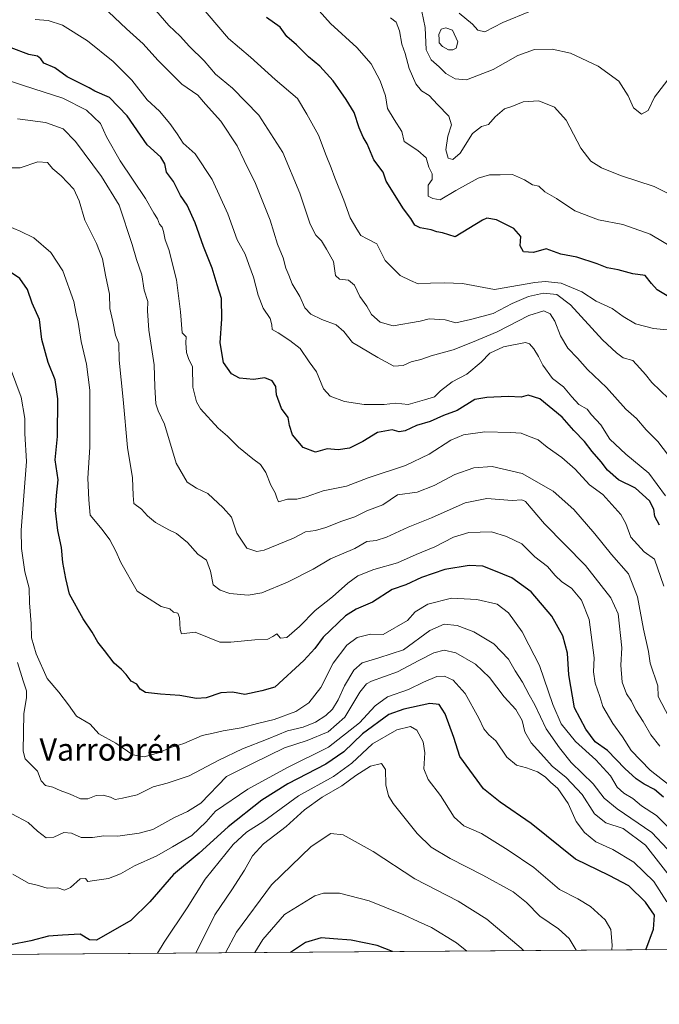
# Model space of a CAD drawing. Units: metres. Extents: x 549542 to 552996, y 4717043 to 4719381.
# Drawn here: x 552005 to 552234, y 4717043 to 4717396 of the extents above; entities that cross this region are included whole.
import ezdxf
from ezdxf.enums import TextEntityAlignment as Align

# ---------------------------------------------------------------- set-up
doc = ezdxf.new("R2010")
doc.units = ezdxf.units.M
doc.header["$MEASUREMENT"] = 0
for name, color, linetype, lineweight in [('Comarca CxS', 133, 'Continuous', 0), ('Comunidad Autónoma CxS', 142, 'Continuous', 0), ('Curva de nivel maestra', 36, 'Continuous', 30), ('Curva de nivel normal', 36, 'Continuous', 0), ('Estanque', 2, 'Continuous', 0), ('Estanque Cxs', 2, 'Continuous', 0), ('Municipio CxS', 142, 'Continuous', 0), ('Pastizal CxS', 92, 'Continuous', 0), ('Provincia CxS', 1, 'Continuous', 0), ('Texto cartográfico', 19, 'Continuous', 0)]:
    doc.layers.add(name, color=color, linetype=linetype, lineweight=lineweight)
doc.styles.add('Arial', font='txt', dxfattribs={"height": 0.2})

# ---------------------------------------------------------------- blocks, each defined once
blk = doc.blocks.new('*U166')
at = {"layer": 'Municipio CxS', "color": 142, "linetype": 'Continuous', "lineweight": 0}
blk.add_polyline3d([(552976.44, 4717068.2, 633.83), (549558.41, 4717043.16, 875.38)], dxfattribs=at)
blk = doc.blocks.new('*U168')
at = {"layer": 'Municipio CxS', "color": 142, "linetype": 'Continuous', "lineweight": 0}
blk.add_polyline3d([(552976.44, 4717068.2, 633.83), (549558.41, 4717043.16, 875.38)], dxfattribs=at)
blk = doc.blocks.new('*U173')
at = {"layer": 'Curva de nivel normal', "color": 36, "linetype": 'Continuous', "lineweight": 0}
blk.add_polyline3d([(552241.66, 4717331.54, 615), (552232.04, 4717336.3, 615), (552220, 4717340.32, 615), (552213.2, 4717342.99, 615), (552209.45, 4717345.43, 615), (552205.82, 4717350.09, 615), (552200.57, 4717360.18, 615), (552196.32, 4717364.74, 615), (552190.79, 4717367.05, 615), (552185.13, 4717366.72, 615), (552181.13, 4717364.98, 615), (552178.47, 4717364.17, 615), (552175.13, 4717361.37, 615), (552172.7, 4717358.55, 615), (552170.16, 4717357.88, 615), (552166.96, 4717355.31, 615), (552162.61, 4717348.24, 615), (552159.93, 4717345.98, 615), (552158.25, 4717346.52, 615), (552157.37, 4717349.44, 615), (552158.16, 4717354.44, 615), (552159.47, 4717358.48, 615), (552158.47, 4717361.56, 615), (552154.41, 4717365.68, 615), (552151.41, 4717369.02, 615), (552148.74, 4717370.62, 615), (552146.62, 4717373.15, 615), (552144.28, 4717378.69, 615), (552142.88, 4717384.07, 615), (552141.66, 4717387.41, 615), (552140.86, 4717392.2, 615), (552139.65, 4717395.22, 615), (552137.58, 4717396.86, 615)], dxfattribs=at)
blk = doc.blocks.new('*U177')
at = {"layer": 'Curva de nivel normal', "color": 36, "linetype": 'Continuous', "lineweight": 0}
blk.add_polyline3d([(552240.36, 4717284.57, 630), (552231.84, 4717285.44, 630), (552225.36, 4717287.12, 630), (552220.97, 4717289.75, 630), (552217.01, 4717292.61, 630), (552211.27, 4717295.22, 630), (552206.13, 4717298.54, 630), (552198.8, 4717301.7, 630), (552193.03, 4717302.32, 630), (552189.32, 4717301.88, 630), (552174.83, 4717299.45, 630), (552163.42, 4717301.51, 630), (552156.93, 4717301.81, 630), (552151.92, 4717301.68, 630), (552147.46, 4717301.4, 630), (552144.72, 4717302.66, 630), (552141, 4717304.41, 630), (552135.64, 4717309.79, 630), (552132.64, 4717315.83, 630), (552129.16, 4717317.54, 630), (552126.94, 4717318.8, 630), (552125.55, 4717321.06, 630), (552123.14, 4717325.07, 630), (552120.82, 4717331.41, 630), (552117.61, 4717339.41, 630), (552116.35, 4717343.07, 630), (552114.5, 4717347.41, 630), (552111.77, 4717354.74, 630), (552107.54, 4717362.22, 630), (552104.24, 4717367.85, 630), (552096.28, 4717374.73, 630), (552087.39, 4717382.73, 630), (552079.48, 4717389.4, 630), (552068.44, 4717402.44, 630)], dxfattribs=at)
blk = doc.blocks.new('*U180')
at = {"layer": 'Curva de nivel normal', "color": 36, "linetype": 'Continuous', "lineweight": 0}
blk.add_polyline3d([(552245.71, 4717310.31, 620), (552230.63, 4717319.24, 620), (552220.82, 4717322.76, 620), (552212.18, 4717324.45, 620), (552203.66, 4717327.6, 620), (552197.1, 4717332.04, 620), (552192.88, 4717334.48, 620), (552190.81, 4717336.42, 620), (552188.53, 4717336.94, 620), (552185.63, 4717338.78, 620), (552181.3, 4717340.65, 620), (552176.88, 4717340.56, 620), (552173.03, 4717340.57, 620), (552168.96, 4717339.34, 620), (552160.95, 4717334.94, 620), (552155.36, 4717331.54, 620), (552152.78, 4717332.06, 620), (552151.14, 4717332.92, 620), (552151.08, 4717334.72, 620), (552151.13, 4717336.77, 620), (552152.56, 4717338.88, 620), (552152.55, 4717340.88, 620), (552151.36, 4717343.32, 620), (552150.35, 4717346.62, 620), (552147.42, 4717349.25, 620), (552142.51, 4717352.45, 620), (552141.64, 4717356.05, 620), (552138.88, 4717360.31, 620), (552136.52, 4717364.34, 620), (552135.74, 4717368.86, 620), (552133.84, 4717374.27, 620), (552130.61, 4717380.34, 620), (552125.52, 4717386.16, 620), (552116.12, 4717394.73, 620), (552112.04, 4717399.32, 620)], dxfattribs=at)
blk = doc.blocks.new('*U185')
at = {"layer": 'Curva de nivel normal', "color": 36, "linetype": 'Continuous', "lineweight": 0}
blk.add_polyline3d([(552237.44, 4717145.97, 660), (552233.49, 4717153.54, 660), (552233.4, 4717157.34, 660), (552230.65, 4717165.47, 660), (552230.11, 4717169.67, 660), (552228.29, 4717177.65, 660), (552226.15, 4717189.18, 660), (552222.85, 4717197.46, 660), (552216.75, 4717204.36, 660), (552210.83, 4717211.87, 660), (552203.25, 4717220.56, 660), (552195.83, 4717227.13, 660), (552184.81, 4717233.46, 660), (552173.97, 4717236.02, 660), (552167.49, 4717235.51, 660), (552160.66, 4717233.08, 660), (552153.21, 4717229.17, 660), (552147.15, 4717226.82, 660), (552140.13, 4717225.8, 660), (552134.8, 4717222.27, 660), (552129.13, 4717220.06, 660), (552124.77, 4717217.96, 660), (552120.16, 4717216.4, 660), (552114.44, 4717214.08, 660), (552110.71, 4717213.01, 660), (552107.15, 4717212.57, 660), (552102.8, 4717210.23, 660), (552092.33, 4717205.94, 660), (552089.65, 4717205.51, 660), (552086.14, 4717206.74, 660), (552082.52, 4717212.12, 660), (552080.55, 4717217.82, 660), (552077.57, 4717221.17, 660), (552072.06, 4717226.34, 660), (552068.09, 4717228.21, 660), (552064.68, 4717230.34, 660), (552060.7, 4717237.15, 660), (552056.57, 4717251.18, 660), (552054.26, 4717255.86, 660), (552053.5, 4717258.43, 660), (552053.09, 4717264.53, 660), (552052.85, 4717272.36, 660), (552050.97, 4717284.81, 660), (552050.44, 4717291.71, 660), (552050.56, 4717295.17, 660), (552049.27, 4717299.21, 660), (552048.4, 4717304.68, 660), (552046.52, 4717310.12, 660), (552044.94, 4717315.6, 660), (552040.35, 4717329.68, 660), (552033.99, 4717339.88, 660), (552024.7, 4717352.46, 660), (552020.3, 4717356.97, 660), (552013.89, 4717359.26, 660), (552003.85, 4717360.57, 660)], dxfattribs=at)
blk = doc.blocks.new('*U197')
at = {"layer": 'Curva de nivel normal', "color": 36, "linetype": 'Continuous', "lineweight": 0}
blk.add_polyline3d([(552002.24, 4717089.84, 695), (552007.85, 4717086.6, 695), (552010.98, 4717085.84, 695), (552014.48, 4717084.74, 695), (552018.39, 4717084.87, 695), (552020.73, 4717084.12, 695), (552022.87, 4717085.01, 695), (552026.36, 4717088.12, 695), (552028.31, 4717088.27, 695), (552029.09, 4717087.14, 695), (552031.47, 4717087.58, 695), (552036.47, 4717088.23, 695), (552040.8, 4717089.98, 695), (552045.8, 4717092.84, 695), (552053.8, 4717096.37, 695), (552059.47, 4717099.58, 695), (552066.32, 4717103.68, 695), (552071.5, 4717108.52, 695), (552074.85, 4717112.43, 695), (552086.47, 4717120.26, 695), (552100.66, 4717128.01, 695), (552115.37, 4717135.36, 695), (552126.44, 4717144.07, 695), (552132.03, 4717150.18, 695), (552136.49, 4717153.39, 695), (552143.98, 4717156, 695), (552149.39, 4717158.66, 695), (552154.2, 4717160.66, 695), (552156.97, 4717160.78, 695), (552160.02, 4717159.33, 695), (552164.36, 4717154.64, 695), (552169.3, 4717145.77, 695), (552171.04, 4717141.91, 695), (552172.81, 4717139.8, 695), (552175.29, 4717137.58, 695), (552179.24, 4717131.72, 695), (552182.69, 4717128.84, 695), (552186.32, 4717127.93, 695), (552190.3, 4717126.48, 695), (552193.08, 4717124.68, 695), (552194.92, 4717122.77, 695), (552197.62, 4717120.56, 695), (552201.22, 4717115.15, 695), (552204.14, 4717108.71, 695), (552207.12, 4717104.7, 695), (552211.21, 4717101.46, 695), (552217.33, 4717098.68, 695), (552224.84, 4717094.08, 695), (552231.96, 4717087.22, 695), (552236.64, 4717079.9, 695)], dxfattribs=at)
blk = doc.blocks.new('*U200')
at = {"layer": 'Curva de nivel normal', "color": 36, "linetype": 'Continuous', "lineweight": 0}
blk.add_polyline3d([(552242.5, 4717092.83, 685), (552231.28, 4717104.8, 685), (552218.86, 4717113.26, 685), (552214.14, 4717117.11, 685), (552210.19, 4717122.2, 685), (552202.36, 4717129.84, 685), (552198.18, 4717135.08, 685), (552193.38, 4717141.87, 685), (552189.32, 4717150.47, 685), (552187.33, 4717154.16, 685), (552184.92, 4717158.66, 685), (552182.26, 4717162.74, 685), (552179.92, 4717166.95, 685), (552174.66, 4717172.44, 685), (552167.5, 4717176.73, 685), (552161.51, 4717178.92, 685), (552156.87, 4717179.38, 685), (552151.63, 4717177.18, 685), (552142.28, 4717170.18, 685), (552133.34, 4717167.36, 685), (552127.47, 4717165.62, 685), (552124.47, 4717162.94, 685), (552121.13, 4717157.33, 685), (552118.8, 4717152.3, 685), (552116.8, 4717149, 685), (552114.45, 4717146.66, 685), (552110.74, 4717144.33, 685), (552106.25, 4717142.56, 685), (552100.69, 4717141.14, 685), (552093.78, 4717138.31, 685), (552084.52, 4717134.78, 685), (552076, 4717130.67, 685), (552065.47, 4717125.01, 685), (552057.47, 4717122.4, 685), (552052.47, 4717121.17, 685), (552046.8, 4717118.23, 685), (552041.47, 4717117.05, 685), (552038.91, 4717116.54, 685), (552037.19, 4717117.36, 685), (552034.59, 4717118.19, 685), (552032.11, 4717118.01, 685), (552029.06, 4717116.8, 685), (552026.45, 4717116.87, 685), (552022.73, 4717118.46, 685), (552019.12, 4717119.76, 685), (552016.59, 4717120.95, 685), (552013.88, 4717121.62, 685), (552012.37, 4717123.26, 685), (552011.06, 4717126.74, 685), (552008.79, 4717129.06, 685), (552006.66, 4717131.21, 685), (552005.93, 4717133.87, 685), (552006.15, 4717147.43, 685), (552007.14, 4717153.08, 685), (552007.12, 4717155.57, 685), (552005.86, 4717159.16, 685), (552003.89, 4717165.66, 685)], dxfattribs=at)
blk = doc.blocks.new('*U204')
at = {"layer": 'Curva de nivel normal', "color": 36, "linetype": 'Continuous', "lineweight": 0}
blk.add_polyline3d([(552234.13, 4717135.71, 665), (552230.93, 4717139.73, 665), (552228.2, 4717144.52, 665), (552225.58, 4717148.62, 665), (552223.97, 4717151.83, 665), (552222.18, 4717154.46, 665), (552220.59, 4717158.68, 665), (552220.16, 4717164.69, 665), (552220.55, 4717170.97, 665), (552219.21, 4717183.15, 665), (552216.6, 4717188.88, 665), (552207.48, 4717200.42, 665), (552192.79, 4717215.4, 665), (552185.95, 4717223.46, 665), (552184.63, 4717223.97, 665), (552181.17, 4717223.74, 665), (552172.16, 4717224.54, 665), (552164.4, 4717222.99, 665), (552152.32, 4717217.56, 665), (552143.96, 4717214.25, 665), (552136.09, 4717210.63, 665), (552132.47, 4717209.48, 665), (552129.06, 4717209.06, 665), (552124.84, 4717206.56, 665), (552116.1, 4717202.89, 665), (552109.81, 4717199.14, 665), (552100.68, 4717194.49, 665), (552091.44, 4717190.66, 665), (552086.58, 4717189.78, 665), (552079.94, 4717190.41, 665), (552076.57, 4717191.63, 665), (552073.98, 4717193.56, 665), (552073.11, 4717198.41, 665), (552071.58, 4717202.34, 665), (552068.46, 4717204.54, 665), (552064.82, 4717208.76, 665), (552060.85, 4717211.91, 665), (552058.13, 4717213.29, 665), (552053.38, 4717215.92, 665), (552050.46, 4717218.3, 665), (552048.35, 4717220.62, 665), (552045.55, 4717222.72, 665), (552045.32, 4717225.51, 665), (552045.06, 4717231.9, 665), (552043.33, 4717242.76, 665), (552041.78, 4717259.98, 665), (552040.36, 4717274.11, 665), (552040.17, 4717280.05, 665), (552039.01, 4717283.04, 665), (552038.07, 4717287.95, 665), (552036.94, 4717292.55, 665), (552036.83, 4717297.72, 665), (552035.39, 4717304.5, 665), (552034.39, 4717310.46, 665), (552032.18, 4717315.95, 665), (552027.98, 4717324.33, 665), (552026.02, 4717331.23, 665), (552024.02, 4717335.34, 665), (552019.49, 4717340.11, 665), (552016.59, 4717342.64, 665), (552014.59, 4717344.94, 665), (552011.14, 4717345.18, 665), (552004.81, 4717343.08, 665), (551999.04, 4717342.98, 665)], dxfattribs=at)
blk = doc.blocks.new('*U207')
at = {"layer": 'Curva de nivel normal', "color": 36, "linetype": 'Continuous', "lineweight": 0}
blk.add_polyline3d([(552239.2, 4717087.13, 690), (552228.95, 4717100.21, 690), (552220.96, 4717106.23, 690), (552214.71, 4717108.26, 690), (552210.65, 4717111.4, 690), (552206.24, 4717118.35, 690), (552200.56, 4717124.41, 690), (552195.54, 4717128.49, 690), (552192.59, 4717131.85, 690), (552188.05, 4717136.89, 690), (552185.68, 4717140.88, 690), (552184.76, 4717144.94, 690), (552182.56, 4717148.83, 690), (552178.38, 4717153.38, 690), (552173.12, 4717160.29, 690), (552168.08, 4717165.07, 690), (552161.02, 4717169.22, 690), (552156.8, 4717170.14, 690), (552153.12, 4717169.14, 690), (552147.68, 4717166.43, 690), (552140.05, 4717162.39, 690), (552130.81, 4717158.98, 690), (552129.03, 4717158.08, 690), (552126.64, 4717155.07, 690), (552121.26, 4717146.07, 690), (552115.22, 4717140.84, 690), (552107.68, 4717137.69, 690), (552099.57, 4717135.08, 690), (552088.13, 4717129.43, 690), (552078.8, 4717124.85, 690), (552069.63, 4717115.3, 690), (552064.8, 4717112.28, 690), (552059.87, 4717110.04, 690), (552052.4, 4717105.77, 690), (552047.53, 4717104.5, 690), (552039.8, 4717103.44, 690), (552034.8, 4717103.56, 690), (552030.76, 4717102.92, 690), (552026.64, 4717102.92, 690), (552023.18, 4717104.53, 690), (552020.46, 4717104.76, 690), (552016.94, 4717103.08, 690), (552014.16, 4717102.85, 690), (552011.01, 4717105.22, 690), (552007.68, 4717108.35, 690), (552001.85, 4717111.44, 690)], dxfattribs=at)
blk = doc.blocks.new('*U208')
at = {"layer": 'Curva de nivel normal', "color": 36, "linetype": 'Continuous', "lineweight": 0}
blk.add_polyline3d([(552164.96, 4717062.26, 720), (552161.24, 4717065.18, 720), (552152.28, 4717070.69, 720), (552147.44, 4717072.79, 720), (552142.37, 4717075.24, 720), (552129.9, 4717080.28, 720), (552119.26, 4717083, 720), (552113.61, 4717082.96, 720), (552110.51, 4717082.06, 720), (552099.56, 4717075.3, 720), (552091.8, 4717066.44, 720), (552088.97, 4717061.7, 720)], dxfattribs=at)
blk = doc.blocks.new('*U216')
at = {"layer": 'Curva de nivel normal', "color": 36, "linetype": 'Continuous', "lineweight": 0}
blk.add_polyline3d([(552185.2, 4717062.4, 715), (552184.38, 4717063.31, 715), (552172.11, 4717073.71, 715), (552161.85, 4717080.12, 715), (552146.27, 4717088.2, 715), (552131.34, 4717097.93, 715), (552120.61, 4717103.89, 715), (552116.17, 4717104.34, 715), (552109.09, 4717099.75, 715), (552094.97, 4717086, 715), (552082.42, 4717069.04, 715), (552078.49, 4717061.62, 715)], dxfattribs=at)
blk = doc.blocks.new('*U218')
at = {"layer": 'Curva de nivel normal', "color": 36, "linetype": 'Continuous', "lineweight": 0}
blk.add_polyline3d([(552237.87, 4717121.44, 670), (552230.63, 4717127.13, 670), (552223.81, 4717134.09, 670), (552220.76, 4717139.04, 670), (552217.3, 4717143.88, 670), (552213.73, 4717149.87, 670), (552212.59, 4717153.52, 670), (552210.96, 4717158.33, 670), (552210.38, 4717162.34, 670), (552210.57, 4717167.42, 670), (552208.74, 4717181.07, 670), (552206, 4717188.07, 670), (552202.48, 4717192.38, 670), (552198.97, 4717194.62, 670), (552196.56, 4717196.84, 670), (552193.81, 4717200.08, 670), (552189.26, 4717203.53, 670), (552184.62, 4717208.26, 670), (552179.16, 4717210.92, 670), (552173.76, 4717212.58, 670), (552165.64, 4717212.36, 670), (552160.19, 4717210.65, 670), (552153.49, 4717207.14, 670), (552146.79, 4717204.47, 670), (552140.11, 4717201.37, 670), (552131.58, 4717199.03, 670), (552125.93, 4717196.81, 670), (552122.25, 4717194.15, 670), (552116.76, 4717189.24, 670), (552110.62, 4717184.37, 670), (552104.94, 4717178.62, 670), (552100.43, 4717174.63, 670), (552098.18, 4717174.47, 670), (552096.79, 4717176.03, 670), (552095.43, 4717174.96, 670), (552093.62, 4717174.12, 670), (552088.9, 4717173.84, 670), (552080.35, 4717172.96, 670), (552076.39, 4717173, 670), (552067.52, 4717176.54, 670), (552062.72, 4717175.95, 670), (552062.13, 4717177.49, 670), (552061.99, 4717181.86, 670), (552061.3, 4717183.35, 670), (552059.76, 4717183.79, 670), (552058.49, 4717184.89, 670), (552055.39, 4717185.72, 670), (552049.7, 4717189.32, 670), (552046.81, 4717191.31, 670), (552040.89, 4717201.5, 670), (552039.1, 4717205.58, 670), (552036.92, 4717209.69, 670), (552034.22, 4717213.36, 670), (552029.97, 4717218.57, 670), (552029.44, 4717224.06, 670), (552029.11, 4717231.78, 670), (552029.75, 4717242.89, 670), (552029.85, 4717263.31, 670), (552028.64, 4717272.63, 670), (552026.67, 4717280.74, 670), (552025.59, 4717287.72, 670), (552024.91, 4717290.71, 670), (552024.12, 4717295.06, 670), (552020.17, 4717306.11, 670), (552015.84, 4717312.7, 670), (552009.75, 4717317.92, 670), (552004.86, 4717320.34, 670), (551998.07, 4717323.25, 670)], dxfattribs=at)
blk = doc.blocks.new('*U220')
at = {"layer": 'Curva de nivel normal', "color": 36, "linetype": 'Continuous', "lineweight": 0}
blk.add_polyline3d([(552237.85, 4717106, 680), (552232.97, 4717110.84, 680), (552227.54, 4717114.28, 680), (552224.49, 4717116.94, 680), (552221.24, 4717118.9, 680), (552218.86, 4717121.06, 680), (552216.44, 4717125.06, 680), (552211.21, 4717130.83, 680), (552203.89, 4717137.34, 680), (552198.77, 4717143.71, 680), (552195.73, 4717150.68, 680), (552190.97, 4717164.63, 680), (552187.12, 4717172.07, 680), (552184.76, 4717176.64, 680), (552179.86, 4717183.55, 680), (552175.82, 4717186.66, 680), (552168.54, 4717188.34, 680), (552159.39, 4717188.72, 680), (552150.93, 4717186.66, 680), (552146.46, 4717183.85, 680), (552143.65, 4717180.74, 680), (552134.99, 4717175.71, 680), (552130.39, 4717175.9, 680), (552125.68, 4717174.67, 680), (552121.92, 4717171.95, 680), (552117.06, 4717165.47, 680), (552112.66, 4717156.79, 680), (552108.25, 4717151.2, 680), (552103.67, 4717148.08, 680), (552095.85, 4717145.29, 680), (552090.37, 4717143.99, 680), (552084.04, 4717142.32, 680), (552077.59, 4717141.23, 680), (552074.07, 4717140.36, 680), (552070.03, 4717139.58, 680), (552063.47, 4717136.68, 680), (552058.8, 4717135.18, 680), (552054.47, 4717133.29, 680), (552049.3, 4717131.92, 680), (552045.22, 4717132.64, 680), (552039.11, 4717136.72, 680), (552033, 4717140.12, 680), (552029.89, 4717143.55, 680), (552024.97, 4717146.42, 680), (552022.12, 4717150.49, 680), (552018.71, 4717155.02, 680), (552014.54, 4717159.91, 680), (552010.53, 4717168.8, 680), (552008.91, 4717174.48, 680), (552008.78, 4717179.56, 680), (552008.2, 4717187.1, 680), (552008.05, 4717192.35, 680), (552006.51, 4717198.23, 680), (552005.27, 4717206.6, 680), (552005.21, 4717213.18, 680), (552007.16, 4717237.76, 680), (552006.51, 4717247.79, 680), (552006.51, 4717253.12, 680), (552005.2, 4717260.81, 680), (552001.32, 4717271.08, 680)], dxfattribs=at)
blk = doc.blocks.new('*U222')
at = {"layer": 'Curva de nivel normal', "color": 36, "linetype": 'Continuous', "lineweight": 0}
blk.add_polyline3d([(552216.93, 4717062.64, 705), (552217.05, 4717064.37, 705), (552216.54, 4717069.94, 705), (552214.5, 4717073.41, 705), (552209.29, 4717078.28, 705), (552204.69, 4717081.03, 705), (552198.19, 4717084.32, 705), (552189, 4717092.16, 705), (552179.73, 4717098.37, 705), (552170.18, 4717104.44, 705), (552163.92, 4717107.18, 705), (552160.41, 4717110.23, 705), (552155.54, 4717118.03, 705), (552151.04, 4717123.81, 705), (552149.54, 4717127.56, 705), (552149.92, 4717133.31, 705), (552149.34, 4717137.21, 705), (552147.02, 4717141.43, 705), (552144.69, 4717142.78, 705), (552139.86, 4717141.51, 705), (552131.18, 4717136.59, 705), (552123.67, 4717129.58, 705), (552117.13, 4717124.81, 705), (552104.59, 4717117.95, 705), (552092.19, 4717108.84, 705), (552085.94, 4717104.84, 705), (552081.19, 4717100.4, 705), (552071.13, 4717088.06, 705), (552064.69, 4717077.73, 705), (552056.48, 4717065.4, 705), (552054.04, 4717061.44, 705)], dxfattribs=at)
blk = doc.blocks.new('*U225')
at = {"layer": 'Curva de nivel normal', "color": 36, "linetype": 'Continuous', "lineweight": 0}
blk.add_polyline3d([(552204.17, 4717062.54, 710), (552201.58, 4717066.7, 710), (552197.84, 4717070.24, 710), (552191.14, 4717074.81, 710), (552186.38, 4717079.65, 710), (552181.54, 4717083.43, 710), (552170.69, 4717089.45, 710), (552158.99, 4717095.39, 710), (552152.21, 4717099.48, 710), (552147.1, 4717104.37, 710), (552138.51, 4717115.16, 710), (552136.9, 4717117.88, 710), (552135.89, 4717121.84, 710), (552135.82, 4717127.3, 710), (552134.35, 4717129.5, 710), (552130.47, 4717128.52, 710), (552125.13, 4717125.14, 710), (552120.13, 4717121.43, 710), (552113.13, 4717117.42, 710), (552106.8, 4717112.85, 710), (552100.13, 4717106.85, 710), (552092.01, 4717100.65, 710), (552088.13, 4717096.43, 710), (552085.25, 4717091.2, 710), (552080.68, 4717084.21, 710), (552074.62, 4717075.24, 710), (552067.77, 4717061.54, 710)], dxfattribs=at)
blk = doc.blocks.new('*U226')
at = {"layer": 'Curva de nivel maestra', "color": 36, "linetype": 'Continuous', "lineweight": 30}
blk.add_polyline3d([(552235.48, 4717117.38, 675), (552232.23, 4717120.17, 675), (552228.51, 4717122.12, 675), (552225.64, 4717124, 675), (552221.62, 4717127.65, 675), (552215.38, 4717134.1, 675), (552210.99, 4717137.22, 675), (552207.6, 4717141.74, 675), (552203.56, 4717149.5, 675), (552201.51, 4717161.27, 675), (552200.97, 4717169.01, 675), (552199.36, 4717175.2, 675), (552195.36, 4717182.33, 675), (552188.04, 4717191.08, 675), (552181.04, 4717196.1, 675), (552174.62, 4717198.7, 675), (552170.67, 4717200.21, 675), (552165.8, 4717200.5, 675), (552157.04, 4717199.08, 675), (552148.74, 4717196.16, 675), (552143.04, 4717193.5, 675), (552138.13, 4717191.81, 675), (552131.13, 4717187.35, 675), (552125.25, 4717184.84, 675), (552121.43, 4717182.44, 675), (552113.5, 4717174.74, 675), (552110.51, 4717170.74, 675), (552106.52, 4717166.41, 675), (552096.15, 4717156.87, 675), (552091.44, 4717155.51, 675), (552085.32, 4717154.21, 675), (552080.89, 4717155.02, 675), (552076.82, 4717154.84, 675), (552071.56, 4717153.03, 675), (552068.04, 4717152.79, 675), (552062.1, 4717153.9, 675), (552055.08, 4717154.3, 675), (552049.8, 4717154.97, 675), (552047.88, 4717156.08, 675), (552046.6, 4717157.91, 675), (552044.63, 4717158.97, 675), (552042.85, 4717161.34, 675), (552041.15, 4717163.23, 675), (552038.52, 4717165.46, 675), (552035.1, 4717170.04, 675), (552032.7, 4717172.97, 675), (552030.65, 4717176.59, 675), (552027.41, 4717181.35, 675), (552022.54, 4717190.14, 675), (552021.17, 4717195.77, 675), (552020.15, 4717201.54, 675), (552019.7, 4717206.92, 675), (552018.3, 4717213.07, 675), (552017.5, 4717220.21, 675), (552017.8, 4717225.62, 675), (552018.41, 4717231.19, 675), (552017.38, 4717238.32, 675), (552018.24, 4717246.66, 675), (552018.38, 4717260.19, 675), (552017.43, 4717267.01, 675), (552014.82, 4717273.26, 675), (552012.55, 4717281.55, 675), (552011.72, 4717288.61, 675), (552009.08, 4717294.55, 675), (552007.42, 4717299.39, 675), (552004.71, 4717303.32, 675), (551999.52, 4717306.79, 675)], dxfattribs=at)
blk = doc.blocks.new('*U227')
at = {"layer": 'Curva de nivel maestra', "color": 36, "linetype": 'Continuous', "lineweight": 30}
blk.add_polyline3d([(552237.3, 4717296.75, 625), (552233.19, 4717299.34, 625), (552231.12, 4717301.53, 625), (552228.86, 4717304.47, 625), (552224.44, 4717305.05, 625), (552219.18, 4717306.45, 625), (552215.26, 4717307.14, 625), (552211.63, 4717308.62, 625), (552204.34, 4717311, 625), (552198.67, 4717312.12, 625), (552193.4, 4717314.03, 625), (552188.87, 4717312.7, 625), (552185.27, 4717312.88, 625), (552184.03, 4717315.06, 625), (552184.29, 4717318.47, 625), (552181.84, 4717321.3, 625), (552175.59, 4717324.4, 625), (552172.13, 4717325, 625), (552170.5, 4717324.3, 625), (552160.8, 4717318.24, 625), (552156.2, 4717319.74, 625), (552154.15, 4717320.09, 625), (552152.18, 4717320.78, 625), (552148.22, 4717321.5, 625), (552146.25, 4717322.52, 625), (552144.83, 4717324.83, 625), (552142.21, 4717328.36, 625), (552136, 4717338.23, 625), (552134.92, 4717341.53, 625), (552131.64, 4717345.88, 625), (552129.17, 4717351.66, 625), (552127.75, 4717354.08, 625), (552126.31, 4717357.35, 625), (552124.59, 4717362.83, 625), (552121.66, 4717367.51, 625), (552117.04, 4717374.26, 625), (552112.2, 4717379.43, 625), (552108.2, 4717382.81, 625), (552103.84, 4717387.11, 625), (552100.47, 4717390.16, 625), (552098.02, 4717393.42, 625), (552093.08, 4717396.94, 625)], dxfattribs=at)
blk = doc.blocks.new('*U229')
at = {"layer": 'Curva de nivel maestra', "color": 36, "linetype": 'Continuous', "lineweight": 30}
blk.add_polyline3d([(552229.08, 4717062.73, 700), (552231.8, 4717070.09, 700), (552232.26, 4717075.07, 700), (552228.94, 4717079.82, 700), (552222.97, 4717085.69, 700), (552216.01, 4717089.29, 700), (552203.85, 4717095.23, 700), (552188, 4717107.95, 700), (552176.95, 4717115.57, 700), (552170.96, 4717120.44, 700), (552162.46, 4717131.99, 700), (552160.3, 4717138.78, 700), (552157.12, 4717147.28, 700), (552155.04, 4717150.64, 700), (552151.72, 4717150.99, 700), (552142.32, 4717149, 700), (552137.04, 4717147.06, 700), (552127.56, 4717140.07, 700), (552120.88, 4717133.66, 700), (552114.36, 4717129.19, 700), (552100.8, 4717122.19, 700), (552091.46, 4717116.36, 700), (552079.45, 4717106.84, 700), (552068.96, 4717097.29, 700), (552059.77, 4717089.74, 700), (552051.29, 4717079.86, 700), (552044.47, 4717073.16, 700), (552032.21, 4717066.2, 700), (552029.67, 4717066.27, 700), (552026.32, 4717068.25, 700), (552020.02, 4717067.95, 700), (552015, 4717067.6, 700), (552008.67, 4717065.97, 700), (552001.36, 4717064.45, 700)], dxfattribs=at)
blk = doc.blocks.new('*U237')
at = {"layer": 'Curva de nivel maestra', "color": 36, "linetype": 'Continuous', "lineweight": 30}
blk.add_polyline3d([(552138.27, 4717062.06, 725), (552132.82, 4717064.2, 725), (552123.47, 4717066.18, 725), (552117.13, 4717066.66, 725), (552112.76, 4717067.02, 725), (552107.17, 4717065.32, 725), (552101.74, 4717061.79, 725)], dxfattribs=at)

msp = doc.modelspace()

# ---------------------------------------------------------------- linework, layer by layer
at = {"layer": 'Comarca CxS', "color": 133, "linetype": 'Continuous', "lineweight": 0}
msp.add_polyline3d([(552976.44, 4717068.2, 633.83), (549558.41, 4717043.16, 875.38), (549541.88, 4719356.39, 788.64), (552958.79, 4719381.46, 886.73), (552976.44, 4717068.2, 633.83)], close=True, dxfattribs=at)
msp.add_polyline3d([(552976.44, 4717068.2, 633.83), (549558.41, 4717043.16, 875.38), (549541.88, 4719356.39, 788.64), (552958.79, 4719381.46, 886.73), (552976.44, 4717068.2, 633.83)], close=True, dxfattribs=at)
at = {"layer": 'Comunidad Autónoma CxS', "color": 142, "linetype": 'Continuous', "lineweight": 0}
for points in [[(552976.44, 4717068.2, 633.83), (549558.41, 4717043.16, 875.38), (549541.88, 4719356.39, 788.64), (551153.98, 4719368.22, 780.02), (551320.23, 4719369.44, 754.1), (551779.15, 4719372.81, 781.65), (552958.79, 4719381.46, 886.73), (552972.17, 4717628.07, 626.58), (552976.44, 4717068.2, 633.83)], [(552976.44, 4717068.2, 633.83), (549558.41, 4717043.16, 875.38), (549541.88, 4719356.39, 788.64), (551153.98, 4719368.22, 780.02), (551320.23, 4719369.44, 754.1), (551779.15, 4719372.8, 781.65), (552958.79, 4719381.46, 886.73), (552972.17, 4717628.07, 626.58), (552976.44, 4717068.2, 633.83)]]:
    msp.add_polyline3d(points, close=True, dxfattribs=at)
at = {"layer": 'Curva de nivel maestra', "color": 36, "linetype": 'Continuous', "lineweight": 30}
msp.add_polyline3d([(552234.02, 4717214.96, 650), (552232.35, 4717218.07, 650), (552231.96, 4717220.7, 650), (552230.43, 4717223.68, 650), (552225.42, 4717228.17, 650), (552219.29, 4717231.2, 650), (552215.33, 4717234.63, 650), (552213.08, 4717237.68, 650), (552209.82, 4717241.3, 650), (552207.12, 4717244.87, 650), (552203.28, 4717248.83, 650), (552199.06, 4717253.6, 650), (552191.07, 4717260.26, 650), (552186.97, 4717261.59, 650), (552184.47, 4717260.82, 650), (552179.8, 4717261.06, 650), (552172.13, 4717260.75, 650), (552167.8, 4717259.97, 650), (552161.47, 4717256, 650), (552156.63, 4717254.23, 650), (552151.78, 4717252.07, 650), (552146.89, 4717250.63, 650), (552142.85, 4717248.73, 650), (552140.73, 4717248.4, 650), (552138.13, 4717249.1, 650), (552132.94, 4717248.19, 650), (552127.71, 4717244.97, 650), (552122.94, 4717242.48, 650), (552118.82, 4717241.89, 650), (552114.88, 4717242.24, 650), (552110.73, 4717241.12, 650), (552106.26, 4717242.82, 650), (552102.43, 4717247.3, 650), (552101.35, 4717250.69, 650), (552100.93, 4717253.47, 650), (552098.49, 4717256.76, 650), (552096.68, 4717261.62, 650), (552096.48, 4717264.65, 650), (552095.16, 4717266.66, 650), (552092.57, 4717267.79, 650), (552088.53, 4717267.2, 650), (552083.48, 4717267.66, 650), (552080.58, 4717269.22, 650), (552077.77, 4717273.28, 650), (552076.47, 4717280.3, 650), (552077.07, 4717288.92, 650), (552076.98, 4717296.15, 650), (552075.44, 4717301.07, 650), (552073.68, 4717307.07, 650), (552070.49, 4717314.88, 650), (552067.57, 4717323.26, 650), (552064.66, 4717329.6, 650), (552062.34, 4717333.1, 650), (552059.76, 4717338.12, 650), (552057.3, 4717341.52, 650), (552056.63, 4717344.52, 650), (552055.28, 4717346.87, 650), (552050.36, 4717351.29, 650), (552043.2, 4717361.66, 650), (552036.82, 4717368.26, 650), (552031.63, 4717370.47, 650), (552029.51, 4717371.75, 650), (552021.71, 4717375.65, 650), (552017.23, 4717378.84, 650), (552013.31, 4717380.58, 650), (552012.18, 4717382.12, 650), (552011.03, 4717383.03, 650), (552007.88, 4717383.66, 650), (552001.55, 4717386.03, 650)], dxfattribs=at)
at = {"layer": 'Curva de nivel normal', "color": 36, "linetype": 'Continuous', "lineweight": 0}
for points in [[(552237.25, 4717260.32, 635), (552231.26, 4717266.03, 635), (552229, 4717268.94, 635), (552227, 4717271.26, 635), (552224.48, 4717274.01, 635), (552221.04, 4717274.96, 635), (552218.63, 4717276.74, 635), (552213.61, 4717281.41, 635), (552202.13, 4717293.9, 635), (552197.22, 4717297.66, 635), (552192.46, 4717298.07, 635), (552187.1, 4717296.96, 635), (552181.2, 4717294.42, 635), (552174.34, 4717290.85, 635), (552166.28, 4717288.7, 635), (552160.96, 4717287.48, 635), (552157.14, 4717288.53, 635), (552151.44, 4717288.88, 635), (552148.21, 4717288.05, 635), (552138.58, 4717286.43, 635), (552133.88, 4717287.7, 635), (552130.8, 4717290.41, 635), (552129.08, 4717293.43, 635), (552126.6, 4717296.96, 635), (552124.72, 4717300.91, 635), (552122.47, 4717302.75, 635), (552119.27, 4717303.1, 635), (552117.83, 4717304.48, 635), (552117.14, 4717309.41, 635), (552114.66, 4717313.93, 635), (552112.9, 4717316.86, 635), (552110.82, 4717318.86, 635), (552108.82, 4717322.78, 635), (552105.05, 4717333.9, 635), (552098.96, 4717348.47, 635), (552090.44, 4717361.92, 635), (552080.92, 4717371.64, 635), (552074.85, 4717376.58, 635), (552070.8, 4717381.42, 635), (552065.51, 4717386.54, 635), (552062.24, 4717390.2, 635), (552058.1, 4717394.04, 635), (552049.52, 4717404.14, 635)], [(552036.55, 4717398.95, 640), (552042.91, 4717392.85, 640), (552048.97, 4717387.54, 640), (552054.19, 4717381.65, 640), (552062.75, 4717372.99, 640), (552068.47, 4717369.07, 640), (552071.24, 4717365.85, 640), (552076.81, 4717359.75, 640), (552082.65, 4717350.93, 640), (552085.09, 4717345.69, 640), (552089.19, 4717337.41, 640), (552094.4, 4717324.33, 640), (552097.13, 4717315.64, 640), (552099.08, 4717310.78, 640), (552100.09, 4717307.07, 640), (552101.18, 4717304.58, 640), (552102.35, 4717301.42, 640), (552105.09, 4717296.86, 640), (552106.88, 4717292.85, 640), (552108.99, 4717290.55, 640), (552113.02, 4717288.62, 640), (552118.11, 4717286.71, 640), (552120.8, 4717284.39, 640), (552124, 4717280.39, 640), (552133.05, 4717274.99, 640), (552138.81, 4717271.92, 640), (552142.08, 4717272.17, 640), (552145.01, 4717273.47, 640), (552148.47, 4717274.31, 640), (552152.13, 4717275.59, 640), (552160.1, 4717277.78, 640), (552166.99, 4717280.52, 640), (552175.76, 4717284.23, 640), (552187.13, 4717290.14, 640), (552192.49, 4717291.76, 640), (552194.81, 4717290.72, 640), (552196.46, 4717288.04, 640), (552198.52, 4717282.81, 640), (552201.1, 4717278.44, 640), (552204.6, 4717274.8, 640), (552208.17, 4717270.75, 640), (552214.98, 4717264.24, 640), (552221.98, 4717256.56, 640), (552225.78, 4717253.14, 640), (552229.21, 4717249.15, 640), (552233.36, 4717244.97, 640), (552237.24, 4717239.85, 640)], [(552236.95, 4717374.59, 610), (552232.26, 4717368.41, 610), (552229.98, 4717363.58, 610), (552227.6, 4717362.33, 610), (552224.68, 4717364.56, 610), (552222.83, 4717368.89, 610), (552219.46, 4717374.13, 610), (552212.05, 4717379.47, 610), (552202.05, 4717384.11, 610), (552195.51, 4717385.59, 610), (552189.23, 4717385.4, 610), (552183.25, 4717383.33, 610), (552174.4, 4717378.29, 610), (552164.78, 4717374.53, 610), (552160.8, 4717374.9, 610), (552157.46, 4717376.81, 610), (552155.04, 4717379.25, 610), (552152.12, 4717381.73, 610), (552150.4, 4717385.34, 610), (552150.02, 4717393.38, 610), (552148.76, 4717399.02, 610)], [(552187.8, 4717399.18, 605), (552177.8, 4717395.14, 605), (552171.41, 4717391.74, 605), (552168.84, 4717392.44, 605), (552166.94, 4717394.54, 605), (552162.22, 4717398.49, 605)], [(552236.21, 4717225.48, 645), (552230.23, 4717233.52, 645), (552221.94, 4717240.42, 645), (552216.25, 4717245.78, 645), (552212.99, 4717250.9, 645), (552209.66, 4717254.46, 645), (552208.05, 4717256.52, 645), (552205.1, 4717258.22, 645), (552202.63, 4717260.88, 645), (552199.56, 4717264.55, 645), (552195.62, 4717267.56, 645), (552192.23, 4717272.25, 645), (552190.66, 4717275.45, 645), (552188.91, 4717278.12, 645), (552187.46, 4717279.93, 645), (552185.95, 4717280.37, 645), (552178.1, 4717278.85, 645), (552173.18, 4717276.59, 645), (552170.13, 4717273.42, 645), (552164.93, 4717269.08, 645), (552159.67, 4717266.36, 645), (552155.54, 4717263.07, 645), (552153.34, 4717260.99, 645), (552149.72, 4717259.85, 645), (552143.88, 4717258.15, 645), (552139.38, 4717258.65, 645), (552135.28, 4717258.22, 645), (552128.17, 4717258.17, 645), (552121.09, 4717259.26, 645), (552115.97, 4717261.14, 645), (552113.54, 4717263.86, 645), (552111.04, 4717269.85, 645), (552108.42, 4717273.49, 645), (552105.17, 4717278.3, 645), (552101.55, 4717281.1, 645), (552097.28, 4717283.93, 645), (552095.11, 4717285.04, 645), (552095.08, 4717286.74, 645), (552094.39, 4717289.07, 645), (552091.92, 4717292.74, 645), (552090.1, 4717297.36, 645), (552088.46, 4717303.85, 645), (552086.74, 4717308.34, 645), (552085.44, 4717312.04, 645), (552082.65, 4717317.26, 645), (552079.23, 4717326.5, 645), (552073.62, 4717338.89, 645), (552067.57, 4717348.01, 645), (552063.29, 4717351.88, 645), (552061.12, 4717355.24, 645), (552058.49, 4717358.98, 645), (552054.75, 4717363.32, 645), (552050.34, 4717367.44, 645), (552044.86, 4717374.48, 645), (552038.18, 4717381.17, 645), (552028.91, 4717388.53, 645), (552019.95, 4717394.13, 645), (552014.83, 4717395.83, 645), (552010.23, 4717396.15, 645)], [(552235.6, 4717193.06, 655), (552232.21, 4717202.79, 655), (552228.51, 4717205.34, 655), (552223.72, 4717210.64, 655), (552221.89, 4717215.5, 655), (552220.2, 4717218.81, 655), (552213.64, 4717225.88, 655), (552208.96, 4717229.42, 655), (552203.78, 4717235.02, 655), (552198.97, 4717239.24, 655), (552193.72, 4717242.85, 655), (552190.5, 4717245.54, 655), (552187.03, 4717246.82, 655), (552184.37, 4717247.97, 655), (552180.54, 4717248.15, 655), (552171.38, 4717248.38, 655), (552163.74, 4717247.26, 655), (552159.19, 4717245.38, 655), (552151.4, 4717240.39, 655), (552142.92, 4717236.32, 655), (552129.58, 4717231.84, 655), (552121.82, 4717228.9, 655), (552113.44, 4717227.24, 655), (552107.36, 4717225.04, 655), (552104.02, 4717224.28, 655), (552100.66, 4717224.27, 655), (552097.43, 4717223.34, 655), (552096.86, 4717224.67, 655), (552096.28, 4717226.53, 655), (552094.74, 4717229.3, 655), (552092.84, 4717233.78, 655), (552090.98, 4717236.72, 655), (552088.18, 4717238.7, 655), (552083.13, 4717242.88, 655), (552079.13, 4717246.86, 655), (552075.76, 4717249.73, 655), (552069.52, 4717256.61, 655), (552068.08, 4717259.19, 655), (552066.78, 4717264.36, 655), (552066.66, 4717271.64, 655), (552065.22, 4717274.68, 655), (552064.44, 4717276.82, 655), (552064.22, 4717280.35, 655), (552064.34, 4717282.41, 655), (552062.94, 4717283.92, 655), (552062.31, 4717291.37, 655), (552060.88, 4717302.9, 655), (552058.16, 4717313.73, 655), (552056.76, 4717317.24, 655), (552056.24, 4717320.25, 655), (552055.74, 4717321.77, 655), (552054.79, 4717322.83, 655), (552054.04, 4717324.69, 655), (552052.72, 4717326.76, 655), (552049.7, 4717331.98, 655), (552040.66, 4717345.51, 655), (552035.83, 4717354.15, 655), (552033.61, 4717358.95, 655), (552028.57, 4717363.76, 655), (552020.15, 4717367.96, 655), (552006, 4717372.54, 655), (551995.24, 4717376.14, 655)]]:
    msp.add_polyline3d(points, dxfattribs=at)
at = {"layer": 'Estanque', "color": 2, "linetype": 'Continuous', "lineweight": 0}
msp.add_polyline3d([(552159.97, 4717385.38, 606.84), (552158.38, 4717385.38, 606.81), (552156.26, 4717386.57, 606.76), (552155.07, 4717387.89, 607.1), (552155.02, 4717389.09, 607.12), (552154.94, 4717390.8, 607.29), (552155.73, 4717392.79, 607), (552157.45, 4717393.18, 606.54), (552159.83, 4717392.39, 606.43), (552161.69, 4717388.16, 606.5), (552161.16, 4717385.91, 606.8), (552159.97, 4717385.38, 606.84)], dxfattribs=at)
at = {"layer": 'Estanque Cxs', "color": 2, "linetype": 'Continuous', "lineweight": 0}
msp.add_polyline3d([(552159.97, 4717385.38, 606.84), (552158.38, 4717385.38, 606.81), (552156.26, 4717386.57, 606.76), (552155.07, 4717387.89, 607.1), (552155.02, 4717389.09, 607.12), (552154.94, 4717390.8, 607.29), (552155.73, 4717392.79, 607), (552157.45, 4717393.18, 606.54), (552159.83, 4717392.39, 606.43), (552161.69, 4717388.16, 606.5), (552161.16, 4717385.91, 606.8), (552159.97, 4717385.38, 606.84)], close=True, dxfattribs=at)
at = {"layer": 'Pastizal CxS', "color": 92, "linetype": 'Continuous', "lineweight": 0}
for points in [[(552644.34, 4717065.77, 680.38), (551897.34, 4717060.29, 732.38)], [(552644.34, 4717065.77, 680.38), (552629.01, 4717065.66, 681.65), (551897.34, 4717060.3, 732.38)]]:
    msp.add_polyline3d(points, dxfattribs=at)
at = {"layer": 'Provincia CxS', "color": 1, "linetype": 'Continuous', "lineweight": 0}
for points in [[(552976.44, 4717068.2, 633.83), (549558.41, 4717043.16, 875.38), (549541.88, 4719356.39, 788.64), (551153.98, 4719368.22, 780.02), (551320.23, 4719369.44, 754.1), (551779.15, 4719372.81, 781.65), (552958.79, 4719381.46, 886.73), (552972.17, 4717628.07, 626.58), (552976.44, 4717068.2, 633.83)], [(552976.44, 4717068.2, 633.83), (549558.41, 4717043.16, 875.38), (549541.88, 4719356.39, 788.64), (551153.98, 4719368.22, 780.02), (551320.23, 4719369.44, 754.1), (551779.15, 4719372.8, 781.65), (552958.79, 4719381.46, 886.73), (552972.17, 4717628.07, 626.58), (552976.44, 4717068.2, 633.83)]]:
    msp.add_polyline3d(points, close=True, dxfattribs=at)

# ---------------------------------------------------------------- block references
at = {"layer": 'Curva de nivel maestra', "color": 36, "linetype": 'Continuous', "lineweight": 30}
for name in ['*U229', '*U226', '*U227', '*U237']:
    msp.add_blockref(name, (0, 0), dxfattribs=at)
at = {"layer": 'Curva de nivel normal', "color": 36, "linetype": 'Continuous', "lineweight": 0}
for name in ['*U216', '*U222', '*U197', '*U207', '*U200', '*U220', '*U218', '*U204', '*U185', '*U177', '*U225', '*U180', '*U173', '*U208']:
    msp.add_blockref(name, (0, 0), dxfattribs=at)
at = {"layer": 'Municipio CxS', "color": 142, "linetype": 'Continuous', "lineweight": 0}
for name in ['*U166', '*U168']:
    msp.add_blockref(name, (0, 0), dxfattribs=at)

# ---------------------------------------------------------------- texts
at = {"layer": 'Texto cartográfico', "color": 19, "linetype": 'Continuous', "lineweight": 0, "style": 'Arial'}
msp.add_text('Varrobrén', height=8, dxfattribs=at).set_placement((552037.35, 4717134.51), align=Align.MIDDLE_CENTER)

doc.saveas('drawing.dxf')
